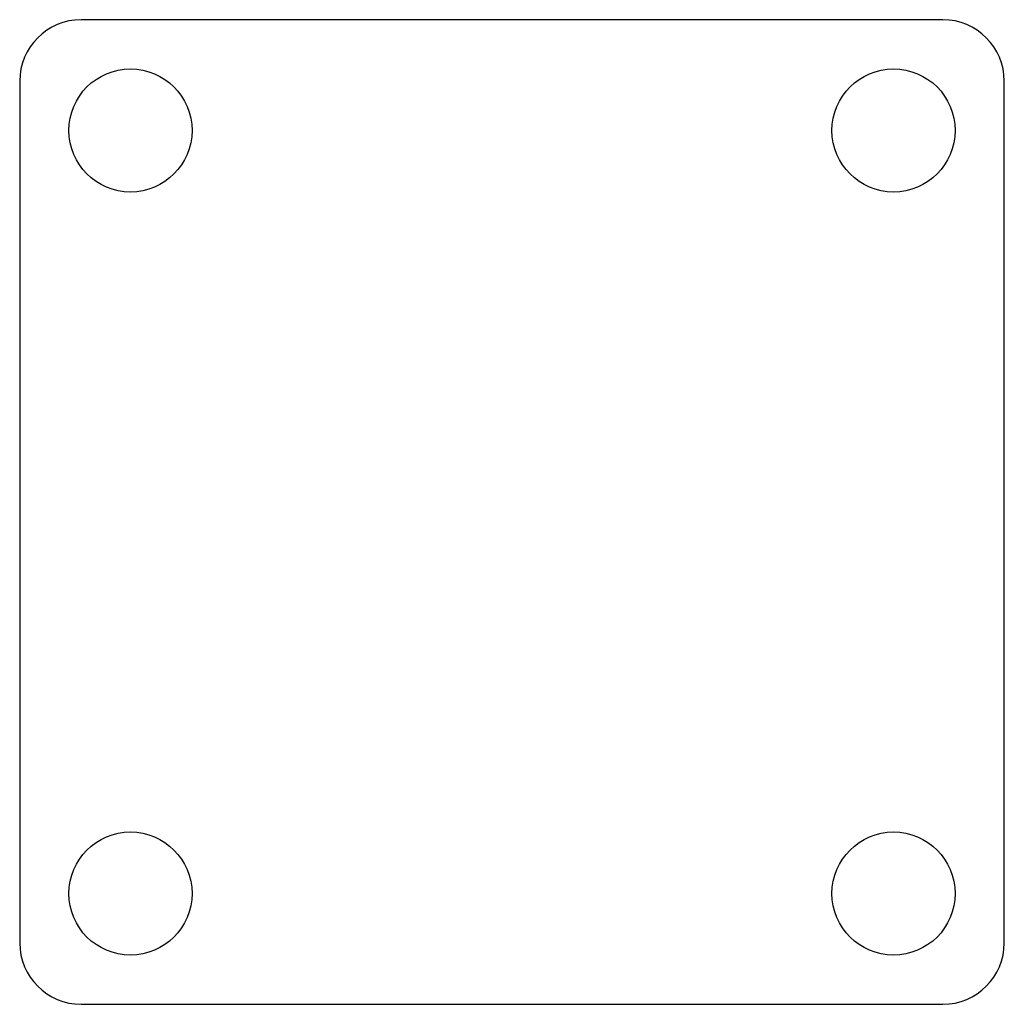
# Model space of a CAD drawing. Units: millimetres. Extents: x -40 to 40, y -40 to 40.
import ezdxf

# ---------------------------------------------------------------- set-up
doc = ezdxf.new("R2010")
doc.units = ezdxf.units.MM

msp = doc.modelspace()

# ---------------------------------------------------------------- linework, layer by layer
at = {"color": 7, "linetype": 'Continuous', "lineweight": 25}
for p, q in [((35, 40), (-35, 40)), ((-40, 35), (-40, -35)), ((40, -35), (40, 35)), ((-35, -40), (35, -40))]:
    msp.add_line(p, q, dxfattribs=at)
for centre in [(-31, 31), (31, 31), (-31, -31), (31, -31)]:
    msp.add_circle(centre, 5, dxfattribs=at)
for centre, start, end in [((-35, 35), 90, 180), ((35, 35), 0, 90), ((-35, -35), 180, 270), ((35, -35), 270, 0)]:
    msp.add_arc(centre, 5, start, end, dxfattribs=at)

doc.saveas('drawing.dxf')
